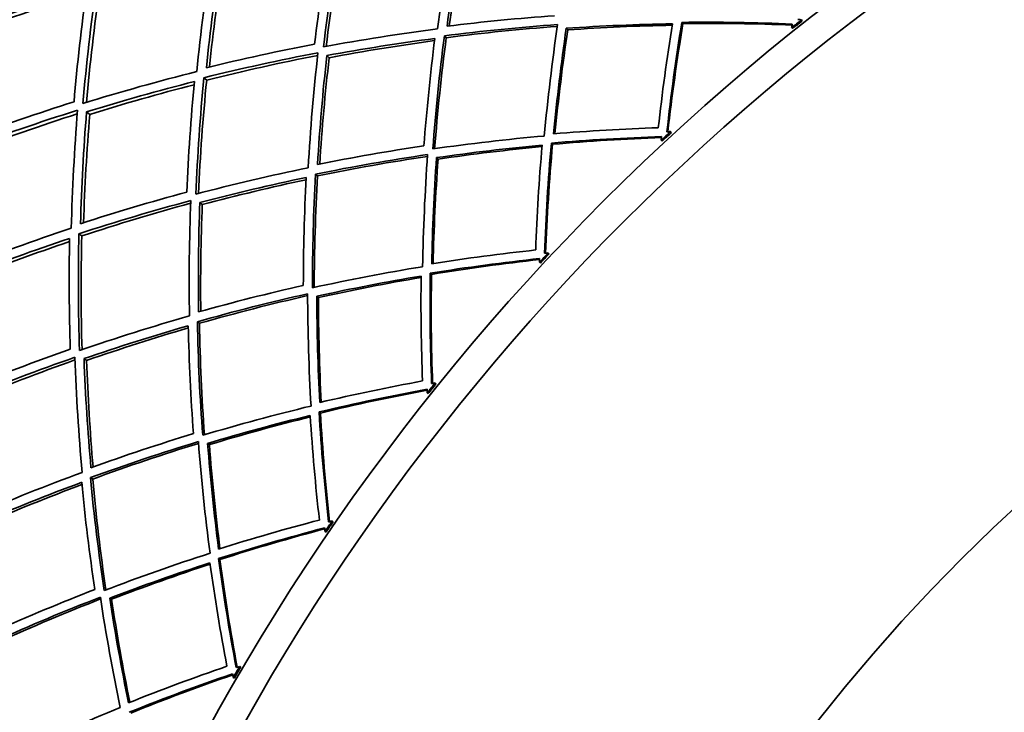
# Model space of a CAD drawing. Units: millimetres. Extents: x 730 to 1296, y -296 to 1788.
# Drawn here: x 860 to 928, y 1589 to 1636 of the extents above; entities that cross this region are included whole.
import ezdxf

# ---------------------------------------------------------------- set-up
doc = ezdxf.new("R2010")
doc.units = ezdxf.units.MM
doc.layers.add('Widoczne (ISO)', color=1, linetype='Continuous', lineweight=35)
doc.layers.add('Widoczne wąskie (ISO)', color=3, linetype='Continuous', lineweight=9)

msp = doc.modelspace()

# ---------------------------------------------------------------- linework, layer by layer
at = {"layer": 'Widoczne (ISO)'}
for p, q in [((905.535, 1636.193), (905.457, 1636.284)), ((913.787, 1636.394), (913.733, 1636.463)), ((897.564, 1635.762), (897.461, 1635.873)), ((913.047, 1635.917), (913.102, 1635.849)), ((889.167, 1635.221), (889.036, 1635.353)), ((881.068, 1633.84), (880.909, 1633.988)), ((872.597, 1632.289), (872.408, 1632.453)), ((864.511, 1629.917), (864.292, 1630.093)), ((904.731, 1628.662), (904.673, 1628.726)), ((904.029, 1628.131), (904.089, 1628.067)), ((896.518, 1627.848), (896.433, 1627.933)), ((888.6, 1626.826), (888.49, 1626.929)), ((880.267, 1625.663), (880.126, 1625.784)), ((872.293, 1623.683), (872.123, 1623.819)), ((863.961, 1621.508), (863.76, 1621.657)), ((896.276, 1620.278), (896.212, 1620.337)), ((895.615, 1619.696), (895.679, 1619.637)), ((888.145, 1618.856), (888.055, 1618.934)), ((880.326, 1617.249), (880.207, 1617.343)), ((872.102, 1615.469), (871.952, 1615.58)), ((864.296, 1612.903), (864.117, 1613.026)), ((888.466, 1611.289), (888.398, 1611.343)), ((887.851, 1610.659), (887.919, 1610.605)), ((880.464, 1609.267), (880.368, 1609.338)), ((872.785, 1607.083), (872.66, 1607.169)), ((864.716, 1604.697), (864.559, 1604.797)), ((881.346, 1601.744), (881.275, 1601.794)), ((880.779, 1601.071), (880.851, 1601.022)), ((873.516, 1599.133), (873.415, 1599.197)), ((866.021, 1596.385), (865.89, 1596.461)), ((874.955, 1591.697), (874.88, 1591.741)), ((874.439, 1590.984), (874.515, 1590.94))]:
    msp.add_line(p, q, dxfattribs=at)
for radius in [160, 158, 125, 107]:
    msp.add_circle((1013.195, 1510.815), radius, dxfattribs=at)
for radius, start, end in [(272.15, 122.42182, 176.84045), (270.068, 122.4405, 176.81607), (160.25, 128.36486, 128.67813), (160.163, 128.36486, 128.67813), (160.25, 132.6256, 132.93887), (160.163, 132.6256, 132.93887), (160.25, 136.88635, 137.19962), (160.163, 136.88635, 137.19962), (160.25, 141.14709, 141.46036), (160.163, 141.14709, 141.46036), (99.157, 330.0005, 329.9995), (160.25, 145.40784, 145.72111), (160.163, 145.40784, 145.72111), (160.25, 149.66859, 149.98185), (160.163, 149.66859, 149.98185)]:
    msp.add_arc((1013.195, 1510.815), radius, start, end, dxfattribs=at)
for points in [[(889.825, 1643.708), (889.328, 1641.079), (888.906, 1638.452), (888.558, 1635.832)], [(889.22, 1636.013), (889.555, 1638.496), (889.956, 1640.985), (890.426, 1643.476)], [(890.573, 1643.316), (890.109, 1640.886), (889.709, 1638.456), (889.374, 1636.032)], [(881.156, 1642.362), (880.723, 1639.83), (880.359, 1637.3), (880.063, 1634.776)], [(880.678, 1634.589), (880.988, 1637.246), (881.372, 1639.91), (881.834, 1642.577)], [(882.011, 1642.399), (881.555, 1639.804), (881.173, 1637.21), (880.862, 1634.623)], [(872.954, 1640.987), (872.529, 1638.282), (872.182, 1635.578), (871.912, 1632.881)], [(872.573, 1633.144), (872.834, 1635.7), (873.165, 1638.262), (873.565, 1640.826)], [(873.77, 1640.635), (873.377, 1638.152), (873.049, 1635.672), (872.787, 1633.197)], [(864.043, 1630.674), (864.275, 1633.403), (864.584, 1636.139), (864.972, 1638.878)], [(856.786, 1636.105), (859.279, 1637), (861.785, 1637.825), (864.3, 1638.579)], [(864.26, 1638.29), (861.848, 1637.556), (859.444, 1636.756), (857.053, 1635.891)], [(864.3, 1638.579), (863.937, 1635.979), (863.645, 1633.381), (863.423, 1630.789)], [(865.208, 1638.673), (864.828, 1636.028), (864.521, 1633.385), (864.287, 1630.749)], [(896.654, 1636.745), (894.186, 1636.567), (891.706, 1636.323), (889.22, 1636.013)], [(897.461, 1635.873), (899.922, 1636.04), (902.372, 1636.141), (904.807, 1636.18)], [(904.807, 1636.18), (904.417, 1633.777), (904.091, 1631.379), (903.829, 1628.993)], [(904.423, 1628.719), (904.697, 1631.231), (905.042, 1633.754), (905.457, 1636.284)], [(905.535, 1636.193), (905.117, 1633.694), (904.77, 1631.202), (904.49, 1628.721)], [(905.457, 1636.284), (908.021, 1636.312), (910.568, 1636.271), (913.092, 1636.163)], [(913.08, 1636.097), (910.585, 1636.195), (908.069, 1636.228), (905.535, 1636.193)], [(913.092, 1636.163), (913.077, 1636.081), (913.062, 1635.999), (913.047, 1635.917)], [(913.733, 1636.463), (913.649, 1636.467), (913.566, 1636.471), (913.483, 1636.474)], [(888.558, 1635.832), (885.937, 1635.492), (883.308, 1635.078), (880.678, 1634.589)], [(889.036, 1635.353), (891.654, 1635.685), (894.264, 1635.943), (896.862, 1636.128)], [(896.844, 1636.006), (894.295, 1635.814), (891.735, 1635.553), (889.167, 1635.221)], [(896.862, 1636.128), (896.484, 1633.551), (896.179, 1630.981), (895.945, 1628.423)], [(896.587, 1628.573), (896.814, 1630.998), (897.105, 1633.432), (897.461, 1635.873)], [(897.564, 1635.762), (897.207, 1633.361), (896.914, 1630.966), (896.682, 1628.581)], [(904.791, 1636.086), (902.396, 1636.04), (899.985, 1635.932), (897.564, 1635.762)], [(880.909, 1633.988), (883.401, 1634.45), (885.891, 1634.843), (888.375, 1635.17)], [(888.355, 1635.017), (885.93, 1634.689), (883.5, 1634.297), (881.068, 1633.84)], [(888.375, 1635.17), (888.057, 1632.685), (887.806, 1630.207), (887.62, 1627.739)], [(888.236, 1627.529), (888.43, 1630.127), (888.696, 1632.736), (889.036, 1635.353)], [(889.167, 1635.221), (888.827, 1632.655), (888.558, 1630.095), (888.359, 1627.547)], [(872.408, 1632.453), (875.034, 1633.103), (877.664, 1633.677), (880.293, 1634.175)], [(880.063, 1634.776), (877.566, 1634.3), (875.068, 1633.757), (872.573, 1633.144)], [(880.293, 1634.175), (879.992, 1631.517), (879.766, 1628.866), (879.614, 1626.227)], [(880.272, 1633.99), (877.714, 1633.495), (875.154, 1632.929), (872.597, 1632.289)], [(880.261, 1626.456), (880.41, 1628.957), (880.626, 1631.469), (880.909, 1633.988)], [(881.068, 1633.84), (880.785, 1631.381), (880.567, 1628.929), (880.413, 1626.487)], [(871.912, 1632.881), (869.283, 1632.223), (866.658, 1631.487), (864.043, 1630.674)], [(864.292, 1630.093), (866.77, 1630.861), (869.257, 1631.559), (871.748, 1632.189)], [(871.748, 1632.189), (871.504, 1629.632), (871.329, 1627.081), (871.221, 1624.542)], [(871.849, 1624.401), (871.96, 1627.074), (872.145, 1629.76), (872.408, 1632.453)], [(872.597, 1632.289), (872.336, 1629.667), (872.147, 1627.052), (872.029, 1624.449)], [(871.727, 1631.97), (869.316, 1631.351), (866.909, 1630.667), (864.511, 1629.917)], [(863.423, 1630.789), (860.942, 1630.006), (858.47, 1629.154), (856.011, 1628.232)], [(855.867, 1627.511), (858.455, 1628.488), (861.058, 1629.387), (863.67, 1630.208)], [(863.67, 1630.208), (863.448, 1627.479), (863.302, 1624.757), (863.233, 1622.047)], [(863.873, 1622.359), (863.944, 1624.927), (864.083, 1627.506), (864.292, 1630.093)], [(863.65, 1629.954), (861.128, 1629.15), (858.616, 1628.274), (856.118, 1627.325)], [(864.511, 1629.917), (864.303, 1627.413), (864.16, 1624.914), (864.082, 1622.427)], [(903.829, 1628.993), (901.429, 1628.915), (899.014, 1628.776), (896.587, 1628.573)], [(904.673, 1628.726), (904.589, 1628.724), (904.506, 1628.721), (904.423, 1628.719)], [(895.945, 1628.423), (893.386, 1628.197), (890.815, 1627.899), (888.236, 1627.529)], [(896.433, 1627.933), (898.988, 1628.152), (901.53, 1628.3), (904.056, 1628.379)], [(904.049, 1628.312), (901.553, 1628.225), (899.041, 1628.071), (896.518, 1627.848)], [(904.056, 1628.379), (904.047, 1628.296), (904.038, 1628.214), (904.029, 1628.131)], [(887.62, 1627.739), (885.172, 1627.378), (882.717, 1626.951), (880.261, 1626.456)], [(888.49, 1626.929), (890.932, 1627.278), (893.367, 1627.561), (895.792, 1627.781)], [(895.784, 1627.686), (893.398, 1627.462), (891.002, 1627.176), (888.6, 1626.826)], [(895.792, 1627.781), (895.582, 1625.355), (895.435, 1622.94), (895.351, 1620.541)], [(895.963, 1620.312), (896.051, 1622.837), (896.207, 1625.379), (896.433, 1627.933)], [(896.518, 1627.848), (896.287, 1625.325), (896.125, 1622.814), (896.03, 1620.319)], [(880.126, 1625.784), (882.712, 1626.31), (885.296, 1626.761), (887.873, 1627.139)], [(887.864, 1627.015), (885.337, 1626.635), (882.803, 1626.185), (880.267, 1625.663)], [(887.873, 1627.139), (887.688, 1624.541), (887.574, 1621.955), (887.531, 1619.387)], [(888.161, 1619.585), (888.207, 1622.019), (888.316, 1624.468), (888.49, 1626.929)], [(888.6, 1626.826), (888.423, 1624.405), (888.308, 1621.995), (888.255, 1619.599)], [(879.614, 1626.227), (877.025, 1625.693), (874.435, 1625.085), (871.849, 1624.401)], [(872.123, 1623.819), (874.574, 1624.465), (877.028, 1625.043), (879.481, 1625.553)], [(879.473, 1625.399), (877.079, 1624.891), (874.684, 1624.32), (872.293, 1623.683)], [(879.481, 1625.553), (879.348, 1623.051), (879.282, 1620.561), (879.28, 1618.086)], [(879.91, 1617.923), (879.91, 1620.527), (879.982, 1623.15), (880.126, 1625.784)], [(880.267, 1625.663), (880.119, 1623.078), (880.041, 1620.505), (880.032, 1617.949)], [(863.76, 1621.657), (866.331, 1622.501), (868.911, 1623.268), (871.495, 1623.96)], [(871.221, 1624.542), (868.766, 1623.883), (866.316, 1623.155), (863.873, 1622.359)], [(871.495, 1623.96), (871.393, 1621.287), (871.364, 1618.626), (871.409, 1615.983)], [(871.488, 1623.774), (868.973, 1623.09), (866.463, 1622.335), (863.961, 1621.508)], [(872.037, 1616.261), (872, 1618.766), (872.028, 1621.287), (872.123, 1623.819)], [(872.293, 1623.683), (872.194, 1621.211), (872.159, 1618.749), (872.186, 1616.302)], [(863.233, 1622.047), (860.661, 1621.195), (858.098, 1620.266), (855.55, 1619.261)], [(855.841, 1618.7), (858.256, 1619.65), (860.684, 1620.532), (863.121, 1621.345)], [(863.121, 1621.345), (863.068, 1618.776), (863.083, 1616.22), (863.164, 1613.68)], [(863.8, 1613.586), (863.712, 1616.26), (863.698, 1618.952), (863.76, 1621.657)], [(863.961, 1621.508), (863.895, 1618.873), (863.901, 1616.252), (863.977, 1613.647)], [(863.117, 1621.125), (860.759, 1620.328), (858.409, 1619.467), (856.073, 1618.542)], [(895.351, 1620.541), (892.963, 1620.285), (890.565, 1619.967), (888.161, 1619.585)], [(888.055, 1618.934), (890.586, 1619.342), (893.11, 1619.679), (895.623, 1619.946)], [(895.621, 1619.879), (893.139, 1619.607), (890.645, 1619.266), (888.145, 1618.856)], [(895.623, 1619.946), (895.62, 1619.863), (895.618, 1619.779), (895.615, 1619.696)], [(896.212, 1620.337), (896.129, 1620.329), (896.046, 1620.32), (895.963, 1620.312)], [(887.531, 1619.387), (884.996, 1618.971), (882.454, 1618.483), (879.91, 1617.923)], [(880.207, 1617.343), (882.617, 1617.873), (885.025, 1618.336), (887.427, 1618.735)], [(887.425, 1618.64), (885.063, 1618.239), (882.695, 1617.776), (880.326, 1617.249)], [(887.427, 1618.735), (887.397, 1616.3), (887.43, 1613.881), (887.524, 1611.482)], [(888.152, 1611.299), (888.052, 1613.824), (888.018, 1616.37), (888.055, 1618.934)], [(888.145, 1618.856), (888.102, 1616.323), (888.128, 1613.806), (888.219, 1611.311)], [(879.28, 1618.086), (876.866, 1617.544), (874.45, 1616.936), (872.037, 1616.261)], [(871.952, 1615.58), (874.492, 1616.296), (877.035, 1616.938), (879.577, 1617.507)], [(879.578, 1617.383), (877.085, 1616.816), (874.592, 1616.178), (872.102, 1615.469)], [(879.577, 1617.507), (879.585, 1614.902), (879.664, 1612.315), (879.812, 1609.75)], [(880.425, 1609.994), (880.29, 1612.426), (880.217, 1614.876), (880.207, 1617.343)], [(880.326, 1617.249), (880.328, 1614.821), (880.393, 1612.409), (880.518, 1610.016)], [(871.409, 1615.983), (868.867, 1615.259), (866.329, 1614.46), (863.8, 1613.586)], [(864.117, 1613.026), (866.513, 1613.852), (868.918, 1614.61), (871.326, 1615.302)], [(871.329, 1615.147), (868.98, 1614.463), (866.634, 1613.715), (864.296, 1612.903)], [(871.326, 1615.302), (871.38, 1612.797), (871.499, 1610.309), (871.681, 1607.84)], [(872.321, 1607.724), (872.128, 1610.322), (872.004, 1612.942), (871.952, 1615.58)], [(872.102, 1615.469), (872.146, 1612.881), (872.259, 1610.31), (872.44, 1607.76)], [(855.938, 1610.248), (858.439, 1611.281), (860.955, 1612.238), (863.481, 1613.12)], [(863.164, 1613.68), (860.765, 1612.84), (858.375, 1611.932), (855.999, 1610.957)], [(863.481, 1613.12), (863.577, 1610.446), (863.746, 1607.791), (863.987, 1605.159)], [(864.593, 1605.482), (864.37, 1607.977), (864.211, 1610.493), (864.117, 1613.026)], [(863.487, 1612.933), (861.03, 1612.065), (858.583, 1611.126), (856.149, 1610.114)], [(864.296, 1612.903), (864.381, 1610.43), (864.529, 1607.972), (864.738, 1605.534)], [(887.524, 1611.482), (885.162, 1611.05), (882.795, 1610.555), (880.425, 1609.994)], [(888.398, 1611.343), (888.316, 1611.329), (888.234, 1611.314), (888.152, 1611.299)], [(880.368, 1609.338), (882.862, 1609.933), (885.354, 1610.456), (887.84, 1610.909)], [(887.843, 1610.842), (885.388, 1610.386), (882.927, 1609.862), (880.464, 1609.267)], [(887.84, 1610.909), (887.843, 1610.826), (887.847, 1610.743), (887.851, 1610.659)], [(879.812, 1609.75), (877.315, 1609.147), (874.816, 1608.472), (872.321, 1607.724)], [(872.66, 1607.169), (875.024, 1607.875), (877.391, 1608.516), (879.756, 1609.093)], [(879.762, 1608.998), (877.436, 1608.423), (875.109, 1607.785), (872.785, 1607.083)], [(879.756, 1609.093), (879.908, 1606.663), (880.121, 1604.253), (880.393, 1601.867)], [(881.032, 1601.732), (880.744, 1604.242), (880.522, 1606.779), (880.368, 1609.338)], [(880.464, 1609.267), (880.609, 1606.737), (880.821, 1604.23), (881.098, 1601.748)], [(871.681, 1607.84), (869.313, 1607.12), (866.949, 1606.334), (864.593, 1605.482)], [(864.559, 1604.797), (867.039, 1605.7), (869.527, 1606.529), (872.02, 1607.285)], [(872.029, 1607.161), (869.586, 1606.411), (867.147, 1605.59), (864.716, 1604.697)], [(872.02, 1607.285), (872.221, 1604.688), (872.492, 1602.114), (872.83, 1599.567)], [(873.423, 1599.856), (873.108, 1602.27), (872.853, 1604.709), (872.66, 1607.169)], [(872.785, 1607.083), (872.968, 1604.662), (873.212, 1602.262), (873.514, 1599.885)], [(863.987, 1605.159), (861.506, 1604.247), (859.034, 1603.262), (856.578, 1602.203)], [(856.936, 1601.668), (859.264, 1602.669), (861.605, 1603.604), (863.955, 1604.473)], [(863.97, 1604.319), (861.678, 1603.462), (859.394, 1602.542), (857.123, 1601.558)], [(863.955, 1604.473), (864.195, 1601.979), (864.498, 1599.506), (864.863, 1597.058)], [(865.51, 1596.99), (865.125, 1599.566), (864.807, 1602.17), (864.559, 1604.797)], [(864.716, 1604.697), (864.952, 1602.119), (865.257, 1599.564), (865.626, 1597.035)], [(880.393, 1601.867), (878.069, 1601.261), (875.745, 1600.591), (873.423, 1599.856)], [(881.275, 1601.794), (881.194, 1601.773), (881.113, 1601.752), (881.032, 1601.732)], [(873.415, 1599.197), (875.858, 1599.976), (878.304, 1600.683), (880.75, 1601.319)], [(880.757, 1601.252), (878.343, 1600.616), (875.928, 1599.91), (873.516, 1599.133)], [(880.75, 1601.319), (880.759, 1601.236), (880.769, 1601.154), (880.779, 1601.071)], [(872.83, 1599.567), (870.385, 1598.78), (867.943, 1597.922), (865.51, 1596.99)], [(865.89, 1596.461), (868.195, 1597.342), (870.507, 1598.157), (872.823, 1598.907)], [(872.836, 1598.813), (870.559, 1598.067), (868.286, 1597.258), (866.021, 1596.385)], [(872.823, 1598.907), (873.155, 1596.495), (873.546, 1594.108), (873.995, 1591.749)], [(874.643, 1591.661), (874.169, 1594.143), (873.759, 1596.656), (873.415, 1599.197)], [(873.516, 1599.133), (873.849, 1596.622), (874.247, 1594.137), (874.707, 1591.683)], [(864.863, 1597.058), (862.555, 1596.164), (860.256, 1595.205), (857.97, 1594.18)], [(857.988, 1593.494), (860.393, 1594.579), (862.813, 1595.59), (865.243, 1596.529)], [(865.261, 1596.407), (862.88, 1595.477), (860.509, 1594.477), (858.152, 1593.407)], [(865.243, 1596.529), (865.636, 1593.955), (866.098, 1591.408), (866.624, 1588.893)], [(867.194, 1589.226), (866.701, 1591.61), (866.265, 1594.023), (865.89, 1596.461)], [(866.021, 1596.385), (866.383, 1593.985), (866.805, 1591.609), (867.283, 1589.261)], [(873.995, 1591.749), (871.723, 1590.972), (869.455, 1590.131), (867.194, 1589.226)], [(867.235, 1588.568), (869.613, 1589.526), (872, 1590.413), (874.392, 1591.229)], [(874.392, 1591.229), (874.407, 1591.147), (874.423, 1591.065), (874.439, 1590.984)], [(874.88, 1591.741), (874.801, 1591.715), (874.722, 1591.688), (874.643, 1591.661)], [(874.404, 1591.163), (872.044, 1590.349), (869.688, 1589.465), (867.341, 1588.512)], [(866.624, 1588.893), (864.244, 1587.927), (861.873, 1586.889), (859.516, 1585.78)]]:
    msp.add_open_spline(points, degree=3, dxfattribs=at)
at = {"layer": 'Widoczne wąskie (ISO)'}
msp.add_circle((1013.195, 1510.815), 100.657, dxfattribs=at)
for radius, start, end in [(269.162, 122.44872, 176.80533), (267.742, 122.46171, 176.78838), (264.904, 122.4881, 176.75393), (262.264, 122.51317, 176.72122)]:
    msp.add_arc((1013.195, 1510.815), radius, start, end, dxfattribs=at)

doc.saveas('drawing.dxf')
